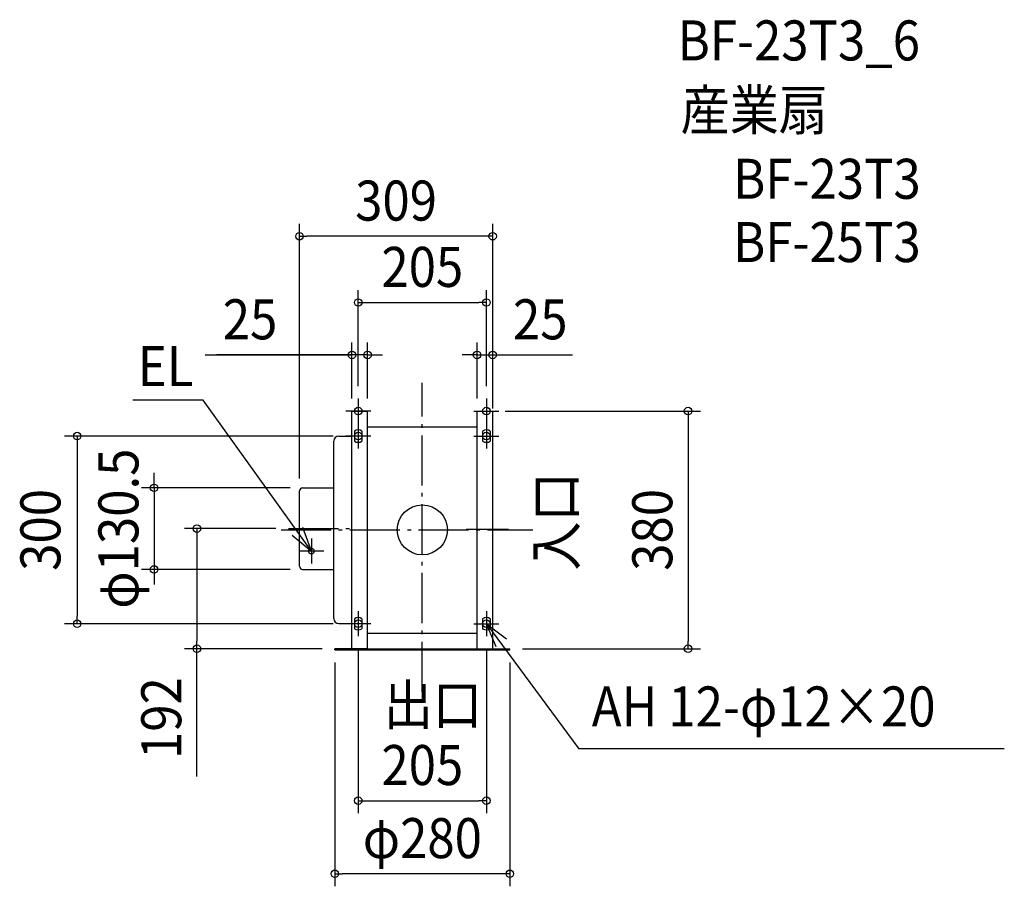
# Model space of a CAD drawing. Extents: x -644 to 931, y -570 to 816.
import ezdxf
from ezdxf.enums import TextEntityAlignment as Align

# ---------------------------------------------------------------- set-up
doc = ezdxf.new("R2010")
doc.units = 0
doc.header["$LTSCALE"] = 20
doc.header["$PDMODE"] = 3
doc.header["$PDSIZE"] = -2
doc.linetypes.add('DASHDOT', pattern=[5.5, 4, -0.6, 0.3, -0.6])
doc.layers.get('DEFPOINTS').update_dxf_attribs({"linetype": 'CONTINUOUS'})
for name, color, linetype in [('ARRANGE', 1, 'CONTINUOUS'), ('BASIS', 6, 'DASHDOT'), ('DETAIL', 5, 'CONTINUOUS'), ('ETC', 61, 'CONTINUOUS'), ('FIX', 7, 'CONTINUOUS'), ('NOTE', 4, 'CONTINUOUS'), ('OUTLINE', 3, 'CONTINUOUS'), ('SIZE', 4, 'CONTINUOUS')]:
    doc.layers.add(name, color=color, linetype=linetype)
doc.styles.get("Standard").update_dxf_attribs({"font": 'SIMPLEX.shx', "width": 0.9, "height": 64, "bigfont": 'BIGFONT.shx'})

msp = doc.modelspace()

# ---------------------------------------------------------------- linework, layer by layer
at = {"layer": 'ARRANGE', "color": 1, "linetype": 'CONTINUOUS'}
msp.add_circle((0, 0), 40, dxfattribs=at)
msp.add_point((0, 0), dxfattribs=at)
at = {"layer": 'BASIS', "color": 6, "linetype": 'DASHDOT'}
for p, q in [((0, -258.875836), (0, 235.250399)), ((-225.954867, 0), (176.692538, 0)), ((-214.304851, 2), (-113.951625, 2)), ((70.215869, 1), (137.574043, 1))]:
    msp.add_line(p, q, dxfattribs=at)
at = {"layer": 'DEFPOINTS', "color": 30, "linetype": 'CONTINUOUS'}
for p in [(-196.5, 469.440486), (102.5, 363.457178), (-112.5, 279.660522), (112.5, 279.660522), (-102.5, 210), (102.5, 210), (-112.5, 190), (-87.5, 190), (87.5, 190), (112.5, 190), (112.5, 190), (112.5, 174.05), (-122.5, 150), (-191.5, 67.25), (-196.5, 62.25), (-214.304851, 2), (-429.085084, -63.25), (-191.5, -63.25), (-552.121589, -150), (-122.5, -150), (-102.5, -170), (102.5, -170), (-360.551426, -190), (-140, -190), (-140, -192), (140, -190), (140, -192), (424.981927, -190), (102.5, -432.889066), (-140, -549.782275)]:
    msp.add_point(p, dxfattribs=at)
at = {"layer": 'DETAIL', "color": 5, "linetype": 'CONTINUOUS'}
for p, q in [((-112.5, -190), (-112.5, 190)), ((-112.5, 190), (-87.5, 190)), ((-87.5, -190), (-87.5, 190)), ((87.5, -190), (87.5, 190)), ((87.5, 190), (112.5, 190)), ((112.5, -190), (112.5, 190)), ((-108.5, 158), (-108.5, 142)), ((-96.5, 158), (-96.5, 142)), ((-87.5, 165), (87.5, 165)), ((96.5, 158), (96.5, 142)), ((108.5, 158), (108.5, 142)), ((-141.5, -141.845726), (-141.5, 141.855966)), ((-133.5, 149.855966), (-112.5, 149.855966)), ((-191.5, 67.25), (-141.5, 67.25)), ((-196.5, -58.25), (-196.5, 62.25)), ((-191.5, -63.25), (-141.5, -63.25)), ((-133.5, -149.845726), (-112.5, -149.845726)), ((-108.5, -142), (-108.5, -158)), ((-96.5, -142), (-96.5, -158)), ((96.5, -142), (96.5, -158)), ((108.5, -142), (108.5, -158)), ((-87.5, -165), (87.5, -165)), ((-87.5, -190), (-140, -190)), ((-140, -192), (-140, -190)), ((-140, -192), (140, -192)), ((-87.5, -190), (87.5, -190)), ((80, -190), (140, -190)), ((140, -192), (140, -190))]:
    msp.add_line(p, q, dxfattribs=at)
msp.add_circle((-177.5, -33.9), 4.5, dxfattribs=at)
for centre, radius, start, end in [((-102.5, 150), 10, 53.130102, 126.869898), ((102.5, 150), 10, 53.130102, 126.869898), ((-133.5, 141.855966), 8, 90, 180), ((-102.5, 150), 10, 233.130102, 306.869898), ((102.5, 150), 10, 233.130102, 306.869898), ((-191.5, 62.25), 5, 90, 180), ((-191.5, -58.25), 5, 180, 270), ((-102.5, -150), 10, 53.130102, 126.869898), ((102.5, -150), 10, 53.130102, 126.869898), ((-133.5, -141.845726), 8, 180, 270), ((-102.5, -150), 10, 233.130102, 306.869898), ((102.5, -150), 10, 233.130102, 306.869898)]:
    msp.add_arc(centre, radius, start, end, dxfattribs=at)
at = {"layer": 'FIX', "color": 11, "linetype": 'CONTINUOUS'}
for centre in [(-102.5, 190), (102.5, 190), (-102.5, 150), (102.5, 150), (-102.5, -150), (102.5, -150)]:
    msp.add_circle(centre, 6, dxfattribs=at)
at = {"layer": 'NOTE', "color": 4, "linetype": 'CONTINUOUS'}
for p, q in [((-350.637416, 207.356071), (-462.874026, 207.356071)), ((-177.5, -33.9), (-350.637416, 207.356071)), ((-102.5, 210), (-102.5, 170)), ((102.5, 210), (102.5, 170)), ((-82.5, 190), (-122.5, 190)), ((82.5, 190), (122.5, 190)), ((-102.5, 170), (-102.5, 130)), ((102.5, 170), (102.5, 130)), ((-82.5, 150), (-122.5, 150)), ((82.5, 150), (122.5, 150)), ((-177.5, -33.9), (-191.388315, 3.611527)), ((-208.283398, -8.358222), (-177.5, -33.9)), ((-177.5, -13.9), (-177.5, -53.9)), ((-157.5, -33.9), (-197.5, -33.9)), ((-102.5, -130), (-102.5, -170)), ((102.5, -130), (102.5, -170)), ((-82.5, -150), (-122.5, -150)), ((82.5, -150), (122.5, -150)), ((102.5, -150), (250.25418, -350.048856)), ((118.129564, -186.820059), (102.5, -150)), ((102.5, -150), (134.445629, -174.072324)), ((930.822484, -350.048856), (250.25418, -350.048856))]:
    msp.add_line(p, q, dxfattribs=at)
at = {"layer": 'OUTLINE', "color": 3, "linetype": 'CONTINUOUS'}
for p, q in [((-112.5, 190), (-87.5, 190)), ((-112.5, -190), (-112.5, 190)), ((-87.5, -190), (-87.5, 190)), ((87.5, 190), (112.5, 190)), ((87.5, -190), (87.5, 190)), ((112.5, -190), (112.5, 190)), ((-87.5, 165), (87.5, 165)), ((-141.5, -141.845726), (-141.5, 141.855966)), ((-133.5, 149.855966), (-112.5, 149.855966)), ((-191.5, 67.25), (-141.5, 67.25)), ((-196.5, -58.25), (-196.5, 62.25)), ((-191.5, -63.25), (-141.5, -63.25)), ((-133.5, -149.845726), (-112.5, -149.845726)), ((-87.5, -165), (87.5, -165)), ((-87.5, -190), (-140, -190)), ((-87.5, -190), (87.5, -190)), ((80, -190), (140, -190))]:
    msp.add_line(p, q, dxfattribs=at)
for centre, radius, start, end in [((-133.5, 141.855966), 8, 90, 180), ((-191.5, 62.25), 5, 90, 180), ((-191.5, -58.25), 5, 180, 270), ((-133.5, -141.845726), 8, 180, 270)]:
    msp.add_arc(centre, radius, start, end, dxfattribs=at)
at = {"layer": 'SIZE', "color": 30, "linetype": 'CONTINUOUS'}
for p, q in [((-196.5, 82.25), (-196.5, 489.440486)), ((112.5, 194.05), (112.5, 489.440486)), ((-196.5, 469.440486), (-184.5, 469.440486)), ((100.5, 469.440486), (-184.5, 469.440486)), ((112.5, 469.440486), (100.5, 469.440486)), ((-102.5, 230), (-102.5, 383.457178)), ((102.5, 230), (102.5, 383.457178)), ((-102.5, 363.457178), (-90.5, 363.457178)), ((-90.5, 363.457178), (90.5, 363.457178)), ((102.5, 363.457178), (90.5, 363.457178)), ((-112.5, 210), (-112.5, 299.660522)), ((-87.5, 210), (-87.5, 299.660522)), ((87.5, 210), (87.5, 299.660522)), ((112.5, 210), (112.5, 299.660522)), ((-347.167754, 279.660522), (-112.5, 279.660522)), ((-112.5, 279.660522), (-329.224909, 279.660522)), ((-124.5, 279.660522), (-136.5, 279.660522)), ((-112.5, 279.660522), (-124.5, 279.660522)), ((-87.5, 279.660522), (-112.5, 279.660522)), ((-87.5, 279.660522), (-112.5, 279.660522)), ((-87.5, 279.660522), (-75.5, 279.660522)), ((-75.5, 279.660522), (-63.5, 279.660522)), ((75.5, 279.660522), (63.5, 279.660522)), ((87.5, 279.660522), (75.5, 279.660522)), ((87.5, 279.660522), (112.5, 279.660522)), ((87.5, 279.660522), (112.5, 279.660522)), ((112.5, 279.660522), (124.5, 279.660522)), ((112.5, 279.660522), (239.999238, 279.660522)), ((124.5, 279.660522), (136.5, 279.660522)), ((132.5, 190), (444.981927, 190)), ((424.981927, 190), (424.981927, 178)), ((424.981927, 178), (424.981927, -178)), ((-142.5, 150), (-572.121589, 150)), ((-552.121589, 150), (-552.121589, 138)), ((-552.121589, 138), (-552.121589, -138)), ((-429.085084, 79.25), (-429.085084, 91.25)), ((-429.085084, 67.25), (-429.085084, 79.25)), ((-211.5, 67.25), (-449.085084, 67.25)), ((-429.085084, 67.25), (-429.085084, -63.25)), ((-234.304851, 2), (-380.551426, 2)), ((-360.551426, 2), (-360.551426, -10)), ((-360.551426, -10), (-360.551426, -178)), ((-211.5, -63.25), (-449.085084, -63.25)), ((-429.085084, -63.25), (-429.085084, -75.25)), ((-429.085084, -75.25), (-429.085084, -87.25)), ((-552.121589, -150), (-552.121589, -138)), ((-142.5, -150), (-572.121589, -150)), ((-360.551426, -190), (-360.551426, -178)), ((424.981927, -190), (424.981927, -178)), ((-160, -190), (-380.551426, -190)), ((-360.551426, -394.48533), (-360.551426, -190)), ((-102.5, -190), (-102.5, -452.889066)), ((102.5, -190), (102.5, -452.889066)), ((160, -190), (444.981927, -190)), ((-140, -212), (-140, -569.782275)), ((140, -212), (140, -569.782275)), ((-102.5, -432.889066), (-90.5, -432.889066)), ((-90.5, -432.889066), (90.5, -432.889066)), ((102.5, -432.889066), (90.5, -432.889066)), ((-140, -549.782275), (-128, -549.782275)), ((128, -549.782275), (-128, -549.782275)), ((140, -549.782275), (128, -549.782275))]:
    msp.add_line(p, q, dxfattribs=at)
for centre in [(-196.5, 469.440486), (112.5, 469.440486), (-102.5, 363.457178), (102.5, 363.457178), (-112.5, 279.660522), (-87.5, 279.660522), (87.5, 279.660522), (112.5, 279.660522), (424.981927, 190), (-552.121589, 150), (-429.085084, 67.25), (-360.551426, 2), (-429.085084, -63.25), (-552.121589, -150), (-360.551426, -190), (424.981927, -190), (-102.5, -432.889066), (102.5, -432.889066), (-140, -549.782275), (140, -549.782275)]:
    msp.add_circle(centre, 6, dxfattribs=at)

# ---------------------------------------------------------------- texts
at = {"layer": 'ETC', "color": 61, "linetype": 'CONTINUOUS', "width": 0.9}
for s, p in [('BF-23T3_6', (408.239383, 750.484338)), ('産業扇', (413.071651, 639.139708)), ('BF-23T3', (496.935593, 529.285907)), ('BF-25T3', (496.935593, 428.098151))]:
    msp.add_text(s, height=64, dxfattribs=at).set_placement(p)
at = {"layer": 'NOTE', "color": 4, "linetype": 'CONTINUOUS', "width": 0.9}
for s, p in [('EL', (-455.017461, 229.786171)), ('出口', (-61.813173, -311.676324)), ('AH 12-φ12×20', (270.968343, -314.304657))]:
    msp.add_text(s, height=64, dxfattribs=at).set_placement(p)
msp.add_text('入口', height=64, rotation=90, dxfattribs=at).set_placement((245.62462, -65.12566))
at = {"layer": 'SIZE', "color": 30, "linetype": 'CONTINUOUS', "width": 0.9}
for s, p in [('309', (-42, 494.440486)), ('205', (0, 388.457178)), ('25', (-275.539183, 304.660522)), ('25', (188.621723, 304.664113)), ('205', (0, -407.92528)), ('φ280', (0, -524.782275))]:
    msp.add_text(s, height=64, dxfattribs=at).set_placement(p, align=Align.CENTER)
for s, p in [('φ130.5', (-454.085084, 2)), ('300', (-578.850104, 0)), ('380', (399.777048, 0)), ('192', (-385.551426, -300.913901))]:
    msp.add_text(s, height=64, rotation=90, dxfattribs=at).set_placement(p, align=Align.CENTER)

doc.saveas('drawing.dxf')
